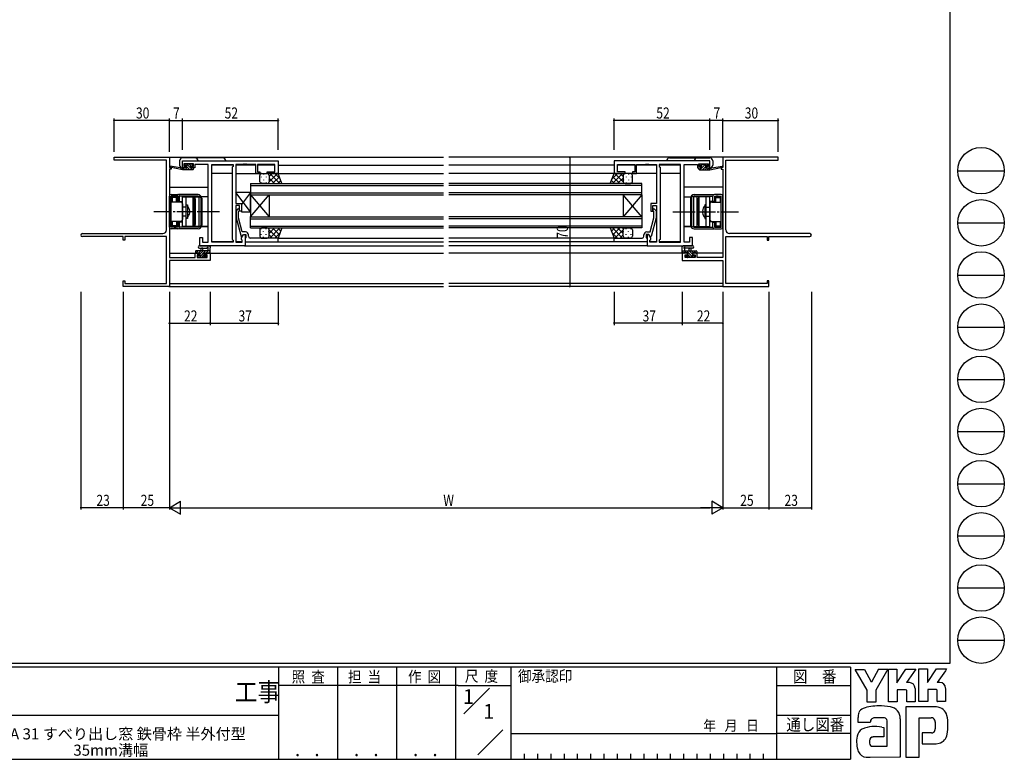
# Model space of a CAD drawing. Extents: x 0 to 1133, y 0 to 806.
# Drawn here: x 600 to 1133, y 0 to 401 of the extents above; entities that cross this region are included whole.
import ezdxf
from ezdxf.enums import TextEntityAlignment as Align

# ---------------------------------------------------------------- set-up
doc = ezdxf.new("R2010")
doc.units = 0
doc.linetypes.add('YCENTER_1', pattern=[13, 10, -1, 1, -1])
doc.linetypes.add('YHIDDEN_1', pattern=[4, 3, -1])
for name, color, linetype in [('USER1', 3, 'CONTINUOUS'), ('YKK_11', 7, 'CONTINUOUS'), ('YKK_12', 2, 'CONTINUOUS'), ('YKK_13', 4, 'CONTINUOUS'), ('YKK_D', 6, 'CONTINUOUS'), ('YKK_ZWAK', 7, 'CONTINUOUS')]:
    doc.layers.add(name, color=color, linetype=linetype)
doc.styles.get("Standard").update_dxf_attribs({"font": 'ROMANS.SHX', "bigfont": 'EXTFONT.SHX'})
doc.styles.add('YKK_OSSTYLE1', font='romans.shx', dxfattribs={"width": 0.9, "bigfont": 'EXTFONT.SHX'})

# ---------------------------------------------------------------- blocks, each defined once
blk = doc.blocks.new('A201')
at = {"layer": 'YKK_ZWAK', "color": 254, "linetype": 'Continuous'}
for p, q in [((571, 410), (571, 35)), ((571, 35), (21, 35)), ((544, 34), (21, 34)), ((389, 34), (389, 9)), ((437, 34), (437, 9)), ((452, 34), (452, 9)), ((524, 34), (524, 9)), ((544, 34), (544, 9)), ((548.59, 27.71), (545.31, 33.35)), ((545.31, 33.35), (547.82, 33.35)), ((547.82, 33.35), (549.62, 29.99)), ((551.6, 33.43), (549.77, 29.88)), ((554.19, 33.43), (550.95, 27.7)), ((551.6, 33.43), (554.19, 33.43)), ((554.33, 24.55), (554.33, 33.41)), ((554.33, 33.41), (556.63, 33.41)), ((556.63, 29.77), (559.04, 33.45)), ((556.63, 33.41), (556.63, 29.77)), ((559.04, 33.45), (561.77, 33.45)), ((561.77, 33.45), (559.24, 29.78)), ((562.55, 24.63), (562.55, 33.49)), ((562.55, 33.49), (564.89, 33.49)), ((564.89, 29.78), (567.34, 33.49)), ((564.89, 33.49), (564.89, 29.78)), ((567.34, 33.49), (570.04, 33.49)), ((569.77, 33.02), (567.54, 29.84)), ((570.04, 33.49), (569.77, 33.02)), ((549.62, 29.99), (549.77, 29.88)), ((559.99, 29.78), (559.24, 29.78)), ((568.29, 29.84), (567.54, 29.84)), ((548.59, 24.53), (548.59, 27.71)), ((550.95, 27.7), (550.95, 24.53)), ((558.98, 27.87), (556.7, 27.87)), ((556.7, 27.87), (556.7, 24.55)), ((559.29, 27.75), (558.98, 27.87)), ((559.29, 24.61), (559.29, 27.75)), ((561.53, 28.24), (561.53, 24.61)), ((567.26, 27.89), (564.99, 27.89)), ((564.99, 27.89), (564.99, 24.63)), ((567.57, 27.77), (567.26, 27.89)), ((567.57, 24.65), (567.57, 27.77)), ((569.83, 28.24), (569.83, 24.65)), ((550.95, 24.53), (548.59, 24.53)), ((556.7, 24.55), (554.33, 24.55)), ((561.53, 24.61), (559.29, 24.61)), ((564.99, 24.63), (562.55, 24.63)), ((567.57, 24.68), (567.61, 24.65)), ((569.83, 24.65), (567.57, 24.65)), ((559.02, 23.22), (559.02, 9.57)), ((567.3, 23.22), (559.02, 23.22)), ((524, 21), (544, 21)), ((546.08, 18.95), (546.08, 20.33)), ((549.41, 18.95), (546.08, 18.95)), ((553.25, 20.28), (550.61, 20.23)), ((554.02, 12.52), (554.02, 19.47)), ((557.51, 20.01), (557.51, 9.59)), ((562.61, 9.57), (562.61, 20.24)), ((562.61, 20.24), (565.93, 20.24)), ((566.98, 19.17), (566.99, 17.29)), ((552.55, 17.73), (553.05, 17.62)), ((553.05, 17.62), (553.05, 15.05)), ((566.01, 16.15), (563.48, 16.15)), ((563.48, 16.15), (563.48, 13.2)), ((452, 16), (524, 16)), ((553.05, 15.05), (550.2, 15.05)), ((567.28, 13.2), (568.06, 13.37)), ((550, 12.52), (554.02, 12.52)), ((553.71, 12.52), (553.96, 12.52)), ((554.02, 12.52), (554.02, 12.52)), ((563.48, 13.2), (567.28, 13.2)), ((21, 9), (544, 9)), ((549.41, 9.53), (548.34, 9.53)), ((557.28, 9.55), (549.41, 9.53)), ((557.51, 9.59), (557.28, 9.55)), ((559.02, 9.57), (562.05, 9.57)), ((562.05, 9.57), (562.61, 9.57))]:
    blk.add_line(p, q, dxfattribs=at)
at = {"layer": 'YKK_ZWAK', "color": 8, "linetype": 'Continuous'}
for p, q in [((573.13, 168.56), (585.73, 168.56)), ((573.13, 154.42), (585.73, 154.42)), ((573.13, 140.28), (585.73, 140.28)), ((573.13, 126.14), (585.73, 126.14)), ((573.13, 112), (585.73, 112)), ((573.13, 97.86), (585.73, 97.86)), ((573.13, 83.72), (585.73, 83.72)), ((573.13, 69.58), (585.73, 69.58)), ((573.13, 55.44), (585.73, 55.44)), ((573.13, 41.3), (585.73, 41.3))]:
    blk.add_line(p, q, dxfattribs=at)
at = {"layer": 'YKK_ZWAK', "color": 131, "linetype": 'Continuous'}
for p, q in [((405, 34), (405, 9)), ((421, 34), (421, 9)), ((437.7, 29), (389, 29)), ((437.7, 29), (452, 29)), ((439.26, 21.33), (446.19, 28.25)), ((524, 29), (544, 29)), ((297, 21), (389, 21)), ((443.05, 10.18), (449.85, 16.98)), ((544, 16), (524, 16)), ((455.6, 10.5), (455.6, 9)), ((459.2, 10.5), (459.2, 9)), ((462.8, 10.5), (462.8, 9)), ((466.4, 10.5), (466.4, 9)), ((470, 10.5), (470, 9)), ((473.6, 10.5), (473.6, 9)), ((477.2, 10.5), (477.2, 9)), ((480.8, 10.5), (480.8, 9)), ((484.4, 10.5), (484.4, 9)), ((488, 10.5), (488, 9)), ((491.6, 10.5), (491.6, 9)), ((495.2, 10.5), (495.2, 9)), ((498.8, 10.5), (498.8, 9)), ((502.4, 10.5), (502.4, 9)), ((506, 10.5), (506, 9)), ((509.6, 10.5), (509.6, 9)), ((513.2, 10.5), (513.2, 9)), ((516.8, 10.5), (516.8, 9)), ((520.4, 10.5), (520.4, 9))]:
    blk.add_line(p, q, dxfattribs=at)
at = {"layer": 'YKK_ZWAK', "color": 8, "linetype": 'Continuous'}
for centre in [(579.43, 168.56), (579.43, 154.42), (579.43, 140.28), (579.43, 126.14), (579.43, 112), (579.43, 97.86), (579.43, 83.72), (579.43, 69.58), (579.43, 55.44), (579.43, 41.3)]:
    blk.add_circle(centre, 6.3, dxfattribs=at)
at = {"layer": 'YKK_ZWAK', "color": 254, "linetype": 'Continuous'}
for centre, radius, start, end in [((559.99, 28.24), 1.54, 0.0017, 89.996), ((568.29, 28.29), 1.54, 0.0017, 89.996), ((549.69, 20.31), 3.6, 158.4108, 179.7178), ((548, 21.1), 1.75, 109.0213, 161.5126), ((551.66, 10.86), 12.63, 89.8916, 109.3085), ((552.03, 8.67), 14.82, 78.7801, 91.4694), ((554.38, 20.07), 3.18, 40.6642, 80.3169), ((554.22, 20.08), 3.29, 358.7806, 38.7656), ((567.19, 20.11), 3.1, 14.4457, 87.0875), ((550.91, 18.99), 1.51, 138.4638, 181.7136), ((550.51, 19.02), 1.21, 85.5055, 126.7804), ((552.9, 19.18), 1.16, 14.7552, 72.4499), ((566.05, 19.37), 0.878, 16.4312, 96.9166), ((564.38, 18.85), 2.62, 4.9342, 17.0355), ((555.55, 18.15), 14.9, 350.9903, 10.6762), ((548.59, 14.77), 2.79, 121.8271, 169.0847), ((550.8, 8.39), 9.51, 79.381, 112.0583), ((566.01, 17.08), 0.933, 269.9547, 342.9014), ((564.36, 17.54), 2.64, 343.6902, 354.7536), ((553.61, 13.72), 7.92, 168.7637, 199.8008), ((550.84, 13.77), 1.69, 171.082, 216.7192), ((550.21, 14.01), 1.03, 90.3395, 178.0364), ((567.24, 16.32), 3.07, 285.4429, 349.9045), ((548.6, 12.25), 2.73, 207.3144, 263.5946), ((550.18, 13.6), 1.09, 230.9728, 260.7549)]:
    blk.add_arc(centre, radius, start, end, dxfattribs=at)
at = {"layer": 'YKK_ZWAK', "color": 131, "linetype": 'Continuous', "style": 'YKK_OSSTYLE1', "width": 0.9}
for s, height, p in [('照  査', 3, (392.56, 29.87)), ('担  当', 3, (407.82, 29.87)), ('作  図', 3, (424.09, 29.88)), ('尺  度', 3, (439.51, 30.04)), ('御承認印', 3, (453.91, 30.05)), ('図\u3000番', 3.2, (528.43, 29.81)), ('年   月   日', 2.828, (504.13, 16.74)), ('通し図番', 3.2, (526.63, 16.8)), (' ． ．', 3.5, (392.18, 9.75)), (' ． ．', 3.5, (408.18, 9.75)), (' ． ．', 3.5, (424.18, 9.75))]:
    blk.add_text(s, height=height, dxfattribs=at).set_placement(p)
at = {"layer": 'YKK_ZWAK', "color": 254, "linetype": 'Continuous', "style": 'YKK_OSSTYLE1', "width": 0.9}
blk.add_text('工事', height=5, dxfattribs=at).set_placement((377.17, 24.75))

msp = doc.modelspace()

# ---------------------------------------------------------------- linework, layer by layer
at = {"layer": 'YKK_11', "color": 0, "linetype": 'ByBlock', "lineweight": -2}
for p, q in [((650.89, 326.4), (680.89, 326.4)), ((650.89, 324.77), (650.89, 326.4)), ((680.89, 326.4), (680.89, 320.9)), ((980.89, 326.4), (980.89, 320.9)), ((1010.89, 326.4), (980.89, 326.4)), ((1010.89, 324.77), (1010.89, 326.4)), ((659.93, 324.77), (650.89, 324.77)), ((660.12, 324.89), (659.93, 324.77)), ((660.67, 324.89), (660.12, 324.89)), ((660.85, 324.77), (660.67, 324.89)), ((660.93, 324.77), (660.85, 324.77)), ((661.12, 324.89), (660.93, 324.77)), ((661.67, 324.89), (661.12, 324.89)), ((661.85, 324.77), (661.67, 324.89)), ((679.26, 324.77), (661.85, 324.77)), ((679.26, 287.03), (679.26, 324.77)), ((680.89, 320.9), (681.89, 320.9)), ((681.89, 320.9), (681.89, 319.9)), ((980.89, 320.9), (979.89, 320.9)), ((979.89, 320.9), (979.89, 319.9)), ((982.52, 287.03), (982.52, 324.77)), ((982.52, 324.77), (999.93, 324.77)), ((999.93, 324.77), (1000.12, 324.89)), ((1000.12, 324.89), (1000.67, 324.89)), ((1000.67, 324.89), (1000.85, 324.77)), ((1000.85, 324.77), (1000.93, 324.77)), ((1000.93, 324.77), (1001.12, 324.89)), ((1001.12, 324.89), (1001.67, 324.89)), ((1001.67, 324.89), (1001.85, 324.77)), ((1001.85, 324.77), (1010.89, 324.77)), ((680.89, 319.9), (680.89, 272.13)), ((681.89, 319.9), (680.89, 319.9)), ((979.89, 319.9), (980.89, 319.9)), ((980.89, 319.9), (980.89, 272.13)), ((633.71, 285.03), (677.26, 285.03)), ((655.89, 283.4), (633.71, 283.4)), ((655.89, 281.4), (655.89, 283.4)), ((679.26, 283.4), (656.79, 283.4)), ((656.79, 283.4), (656.79, 281.4)), ((679.26, 258.03), (679.26, 283.4)), ((982.52, 258.03), (982.52, 283.4)), ((982.52, 283.4), (1004.99, 283.4)), ((1028.08, 285.03), (984.52, 285.03)), ((1004.99, 283.4), (1004.99, 281.4)), ((1005.89, 283.4), (1028.08, 283.4)), ((1005.89, 281.4), (1005.89, 283.4)), ((656.79, 281.4), (655.89, 281.4)), ((1004.99, 281.4), (1005.89, 281.4)), ((694.79, 274.4), (697.09, 274.4)), ((694.79, 272.13), (694.79, 274.4)), ((697.09, 273.6), (695.99, 273.6)), ((695.99, 273.6), (695.99, 272.13)), ((697.09, 274.4), (697.09, 273.6)), ((700.09, 273.6), (700.09, 274.4)), ((700.09, 274.4), (702.89, 274.4)), ((701.26, 273.6), (700.09, 273.6)), ((701.26, 272.13), (701.26, 273.6)), ((702.89, 274.4), (702.89, 270.5)), ((958.89, 274.4), (958.89, 270.5)), ((961.69, 274.4), (958.89, 274.4)), ((960.52, 272.13), (960.52, 273.6)), ((960.52, 273.6), (961.69, 273.6)), ((961.69, 273.6), (961.69, 274.4)), ((966.99, 274.4), (964.69, 274.4)), ((964.69, 274.4), (964.69, 273.6)), ((964.69, 273.6), (965.79, 273.6)), ((965.79, 273.6), (965.79, 272.13)), ((966.99, 272.13), (966.99, 274.4)), ((680.89, 272.13), (694.79, 272.13)), ((680.89, 270.5), (680.89, 256.4)), ((702.89, 270.5), (680.89, 270.5)), ((695.99, 272.13), (701.26, 272.13)), ((958.89, 270.5), (980.89, 270.5)), ((965.79, 272.13), (960.52, 272.13)), ((980.89, 272.13), (966.99, 272.13)), ((980.89, 270.5), (980.89, 256.4)), ((655.89, 256.4), (655.89, 259.4)), ((655.89, 259.4), (656.79, 259.4)), ((680.89, 256.4), (655.89, 256.4)), ((656.79, 259.4), (656.79, 258.03)), ((656.79, 258.03), (679.26, 258.03)), ((980.89, 256.4), (1005.89, 256.4)), ((1004.99, 258.03), (982.52, 258.03)), ((1005.89, 259.4), (1004.99, 259.4)), ((1004.99, 259.4), (1004.99, 258.03)), ((1005.89, 256.4), (1005.89, 259.4))]:
    msp.add_line(p, q, dxfattribs=at)
at = {"layer": 'YKK_11', "color": 0, "linetype": 'ByBlock', "ltscale": 0.5}
for p, q in [((687.89, 320.6), (687.89, 324.4)), ((687.89, 324.4), (739.89, 324.4)), ((689.79, 320.6), (687.89, 320.6)), ((693.89, 322.9), (688.69, 322.9)), ((688.69, 322.9), (688.69, 321.4)), ((688.69, 321.4), (689.79, 321.4)), ((689.79, 321.4), (689.79, 320.6)), ((692.79, 321.4), (693.89, 321.4)), ((692.79, 320.6), (692.79, 321.4)), ((694.69, 320.6), (692.79, 320.6)), ((693.89, 321.4), (693.89, 322.9)), ((694.69, 322.47), (694.69, 321.67)), ((701.89, 322.47), (694.69, 322.47)), ((694.69, 321.67), (694.69, 320.6)), ((701.89, 280.33), (701.89, 322.47)), ((703.82, 280.33), (703.82, 322.47)), ((703.82, 280.33), (703.82, 322.47)), ((703.82, 322.47), (715.39, 322.47)), ((715.39, 321.4), (714.96, 320.97)), ((714.96, 320.97), (714.96, 281.83)), ((715.39, 322.47), (715.39, 321.4)), ((716.89, 322.47), (716.89, 301.3)), ((720.93, 322.47), (716.89, 322.47)), ((721.12, 322.59), (720.93, 322.47)), ((721.67, 322.59), (721.12, 322.59)), ((721.85, 322.47), (721.67, 322.59)), ((721.93, 322.47), (721.85, 322.47)), ((722.12, 322.59), (721.93, 322.47)), ((722.67, 322.59), (722.12, 322.59)), ((722.85, 322.47), (722.67, 322.59)), ((727.69, 322.47), (722.85, 322.47)), ((727.69, 317.6), (727.69, 322.47)), ((737.96, 322.47), (728.69, 322.47)), ((728.69, 322.47), (728.69, 318.6)), ((737.96, 318.6), (737.96, 322.47)), ((739.89, 324.4), (739.89, 317.6)), ((921.89, 324.4), (921.89, 317.6)), ((973.89, 324.4), (921.89, 324.4)), ((923.82, 322.47), (933.09, 322.47)), ((923.82, 318.6), (923.82, 322.47)), ((933.09, 322.47), (933.09, 318.6)), ((934.09, 317.6), (934.09, 322.47)), ((934.09, 322.47), (938.93, 322.47)), ((938.93, 322.47), (939.12, 322.59)), ((939.12, 322.59), (939.67, 322.59)), ((939.67, 322.59), (939.85, 322.47)), ((939.85, 322.47), (939.93, 322.47)), ((939.93, 322.47), (940.12, 322.59)), ((940.12, 322.59), (940.67, 322.59)), ((940.67, 322.59), (940.85, 322.47)), ((940.85, 322.47), (944.89, 322.47)), ((944.89, 322.47), (944.89, 301.3)), ((957.96, 322.47), (946.39, 322.47)), ((946.39, 322.47), (946.39, 321.4)), ((946.39, 321.4), (946.82, 320.97)), ((946.82, 320.97), (946.82, 281.83)), ((957.96, 280.33), (957.96, 322.47)), ((957.96, 280.33), (957.96, 322.47)), ((959.89, 280.33), (959.89, 322.47)), ((959.89, 322.47), (967.09, 322.47)), ((967.09, 322.47), (967.09, 321.67)), ((967.09, 321.67), (967.09, 320.6)), ((967.09, 320.6), (968.99, 320.6)), ((967.89, 321.4), (967.89, 322.9)), ((967.89, 322.9), (973.09, 322.9)), ((968.99, 321.4), (967.89, 321.4)), ((968.99, 320.6), (968.99, 321.4)), ((973.09, 321.4), (971.99, 321.4)), ((971.99, 321.4), (971.99, 320.6)), ((971.99, 320.6), (973.89, 320.6)), ((973.09, 322.9), (973.09, 321.4)), ((973.89, 320.6), (973.89, 324.4)), ((729.89, 317.6), (727.69, 317.6)), ((728.69, 318.6), (729.89, 318.6)), ((729.89, 318.6), (729.89, 317.6)), ((733.89, 318.6), (737.96, 318.6)), ((733.89, 317.6), (733.89, 318.6)), ((739.89, 317.6), (733.89, 317.6)), ((921.89, 317.6), (927.89, 317.6)), ((927.89, 318.6), (923.82, 318.6)), ((927.89, 317.6), (927.89, 318.6)), ((933.09, 318.6), (931.89, 318.6)), ((931.89, 318.6), (931.89, 317.6)), ((931.89, 317.6), (934.09, 317.6)), ((716.89, 301.3), (719.89, 301.3)), ((716.89, 300.3), (716.89, 280.33)), ((718.89, 300.3), (716.89, 300.3)), ((718.89, 297.1), (718.89, 300.3)), ((719.89, 301.3), (719.89, 297.1)), ((944.89, 301.3), (941.89, 301.3)), ((941.89, 301.3), (941.89, 297.1)), ((942.89, 300.3), (944.89, 300.3)), ((942.89, 297.1), (942.89, 300.3)), ((944.89, 300.3), (944.89, 280.33)), ((717.87, 298.22), (717.09, 297.45)), ((717.09, 297.45), (717.09, 293.5)), ((718.29, 296.95), (718.72, 297.38)), ((718.29, 293.66), (718.29, 296.95)), ((720.37, 285.9), (718.29, 293.66)), ((719.89, 297.1), (718.89, 297.1)), ((941.41, 285.9), (943.49, 293.66)), ((941.89, 297.1), (942.89, 297.1)), ((943.49, 296.95), (943.07, 297.38)), ((943.49, 293.66), (943.49, 296.95)), ((943.92, 298.22), (944.69, 297.45)), ((944.69, 297.45), (944.69, 293.5)), ((717.09, 293.5), (719.8, 283.4)), ((944.69, 293.5), (941.98, 283.4)), ((697.39, 278.4), (697.39, 282.9)), ((697.39, 282.9), (698.89, 282.9)), ((698.89, 282.9), (698.89, 280.33)), ((719.8, 283.4), (720.4, 283.4)), ((719.96, 282.64), (721.09, 284.6)), ((722.19, 285.9), (720.37, 285.9)), ((720.4, 283.4), (721.09, 284.6)), ((721.09, 284.6), (721.89, 284.6)), ((721.09, 284.6), (722.39, 284.6)), ((721.89, 284.6), (721.89, 278.4)), ((722.39, 284.6), (722.39, 282.8)), ((723.69, 283.6), (723.69, 284.4)), ((938.09, 283.6), (938.09, 284.4)), ((940.69, 284.6), (939.39, 284.6)), ((939.39, 284.6), (939.39, 282.8)), ((939.59, 285.9), (941.41, 285.9)), ((939.89, 284.6), (939.89, 278.4)), ((940.69, 284.6), (939.89, 284.6)), ((941.82, 282.64), (940.69, 284.6)), ((941.38, 283.4), (940.69, 284.6)), ((941.98, 283.4), (941.38, 283.4)), ((964.39, 282.9), (962.89, 282.9)), ((962.89, 282.9), (962.89, 280.33)), ((964.39, 278.4), (964.39, 282.9)), ((721.89, 278.4), (697.39, 278.4)), ((698.89, 280.33), (701.89, 280.33)), ((715.39, 280.33), (703.82, 280.33)), ((714.96, 281.83), (715.39, 281.4)), ((715.39, 281.4), (715.39, 280.33)), ((716.89, 280.33), (720.39, 280.33)), ((719.96, 281.83), (719.96, 282.64)), ((720.39, 281.4), (719.96, 281.83)), ((720.39, 280.33), (720.39, 281.4)), ((722.19, 282.6), (721.89, 282.3)), ((721.89, 282.3), (721.89, 280.6)), ((721.89, 280.6), (739.89, 280.6)), ((722.39, 282.8), (722.19, 282.6)), ((725.93, 282.6), (724.69, 282.6)), ((726.12, 282.48), (725.93, 282.6)), ((726.67, 282.48), (726.12, 282.48)), ((726.85, 282.6), (726.67, 282.48)), ((726.93, 282.6), (726.85, 282.6)), ((727.12, 282.48), (726.93, 282.6)), ((727.67, 282.48), (727.12, 282.48)), ((727.85, 282.6), (727.67, 282.48)), ((739.89, 282.6), (727.85, 282.6)), ((739.89, 280.6), (739.89, 282.6)), ((921.89, 282.6), (933.93, 282.6)), ((921.89, 280.6), (921.89, 282.6)), ((939.89, 280.6), (921.89, 280.6)), ((933.93, 282.6), (934.12, 282.48)), ((934.12, 282.48), (934.67, 282.48)), ((934.67, 282.48), (934.85, 282.6)), ((934.85, 282.6), (934.93, 282.6)), ((934.93, 282.6), (935.12, 282.48)), ((935.12, 282.48), (935.67, 282.48)), ((935.67, 282.48), (935.85, 282.6)), ((935.85, 282.6), (937.09, 282.6)), ((939.39, 282.8), (939.59, 282.6)), ((939.59, 282.6), (939.89, 282.3)), ((939.89, 282.3), (939.89, 280.6)), ((939.89, 278.4), (964.39, 278.4)), ((941.39, 281.4), (941.82, 281.83)), ((941.39, 280.33), (941.39, 281.4)), ((944.89, 280.33), (941.39, 280.33)), ((941.82, 281.83), (941.82, 282.64)), ((946.82, 281.83), (946.39, 281.4)), ((946.39, 281.4), (946.39, 280.33)), ((946.39, 280.33), (957.96, 280.33)), ((962.89, 280.33), (959.89, 280.33))]:
    msp.add_line(p, q, dxfattribs=at)
for centre, radius, start, end in [((718.29, 297.8), 0.6, 315, 135), ((943.49, 297.8), 0.6, 45, 225), ((722.19, 284.4), 1.5, 0, 90), ((724.69, 283.6), 1, 180, 270), ((937.09, 283.6), 1, 270, 360), ((939.59, 284.4), 1.5, 90, 180)]:
    msp.add_arc(centre, radius, start, end, dxfattribs=at)
at = {"layer": 'YKK_11', "color": 0, "linetype": 'ByBlock', "lineweight": -2}
for centre, radius, start, end in [((633.71, 284.22), 0.815, 90, 270), ((677.26, 287.03), 2, 270, 360), ((984.52, 287.03), 2, 180, 270), ((1028.08, 284.22), 0.815, 270, 90)]:
    msp.add_arc(centre, radius, start, end, dxfattribs=at)
at = {"layer": 'YKK_12'}
for p, q in [((680.59, 326.4), (829.39, 326.4)), ((981.19, 326.4), (832.39, 326.4)), ((715.39, 322.2), (703.82, 322.2)), ((727.69, 322.2), (716.89, 322.2)), ((737.96, 322.2), (728.69, 322.2)), ((739.89, 322.2), (829.39, 322.2)), ((921.89, 322.2), (832.39, 322.2)), ((933.09, 322.2), (923.82, 322.2)), ((944.89, 322.2), (934.09, 322.2)), ((957.96, 322.2), (946.39, 322.2)), ((714.96, 317.6), (703.82, 317.6)), ((716.89, 317.6), (829.39, 317.6)), ((944.89, 317.6), (832.39, 317.6)), ((957.96, 317.6), (946.82, 317.6)), ((681.39, 310.2), (701.89, 310.2)), ((724.89, 312.1), (829.39, 312.1)), ((724.89, 312.1), (724.89, 306.1)), ((724.89, 311.1), (829.39, 311.1)), ((936.89, 312.1), (832.39, 312.1)), ((936.89, 311.1), (832.39, 311.1)), ((936.89, 306.1), (936.89, 312.1)), ((980.89, 310.2), (959.89, 310.2)), ((724.89, 307.1), (829.39, 307.1)), ((724.89, 306.1), (829.39, 306.1)), ((724.89, 306.1), (734.89, 294.1)), ((724.89, 294.1), (734.89, 306.1)), ((724.89, 306.1), (724.89, 294.1)), ((734.89, 306.1), (734.89, 294.1)), ((936.89, 307.1), (832.39, 307.1)), ((936.89, 306.1), (832.39, 306.1)), ((936.89, 306.1), (926.89, 294.1)), ((936.89, 294.1), (926.89, 306.1)), ((926.89, 306.1), (926.89, 294.1)), ((936.89, 306.1), (936.89, 294.1)), ((724.89, 294.1), (829.39, 294.1)), ((724.89, 288.1), (724.89, 294.1)), ((936.89, 294.1), (832.39, 294.1)), ((936.89, 294.1), (936.89, 288.1)), ((724.89, 293.1), (829.39, 293.1)), ((724.89, 289.1), (829.39, 289.1)), ((936.89, 293.1), (832.39, 293.1)), ((936.89, 289.1), (832.39, 289.1)), ((724.89, 288.1), (829.39, 288.1)), ((936.89, 288.1), (832.39, 288.1)), ((715.39, 280.6), (703.82, 280.6)), ((720.39, 280.6), (716.89, 280.6)), ((721.59, 278.4), (829.39, 278.4)), ((721.89, 280.6), (829.39, 280.6)), ((739.39, 282.6), (829.39, 282.6)), ((922.39, 282.6), (832.39, 282.6)), ((939.89, 280.6), (832.39, 280.6)), ((940.19, 278.4), (832.39, 278.4)), ((944.89, 280.6), (941.39, 280.6)), ((957.96, 280.6), (946.39, 280.6)), ((680.89, 274.4), (697.39, 274.4)), ((699.79, 274.4), (829.39, 274.4)), ((961.99, 274.4), (832.39, 274.4)), ((980.89, 274.4), (964.39, 274.4)), ((680.59, 256.4), (829.39, 256.4)), ((680.89, 258.03), (829.39, 258.03)), ((980.89, 258.03), (832.39, 258.03)), ((981.19, 256.4), (832.39, 256.4))]:
    msp.add_line(p, q, dxfattribs=at)
at = {"layer": 'YKK_13'}
for p, q in [((709.89, 326.02), (687.89, 326.02)), ((951.89, 326.02), (973.89, 326.02)), ((687.89, 319.6), (681.13, 321.01)), ((686.78, 320.77), (681.24, 321.6)), ((686.39, 324.52), (686.39, 322.12)), ((687.89, 320.6), (687.81, 320.61)), ((687.89, 320.62), (687.89, 324.52)), ((687.89, 324.52), (711.39, 324.52)), ((690.09, 320.6), (687.89, 320.6)), ((687.89, 319.6), (687.89, 320.6)), ((689.29, 319.6), (688.29, 320.6)), ((689.58, 322.71), (689.08, 322.21)), ((689.82, 321.77), (689.23, 322.36)), ((689.29, 321.7), (689.63, 321.7)), ((690.64, 319.6), (689.64, 320.6)), ((690.39, 322.8), (689.79, 322.8)), ((690.09, 321.24), (690.09, 320.6)), ((693.33, 319.6), (690.13, 322.8)), ((691.99, 319.6), (690.16, 321.43)), ((692.59, 322.6), (690.59, 322.6)), ((692.58, 321.7), (691.68, 322.6)), ((692.49, 321.7), (693.29, 321.7)), ((692.49, 320.6), (692.49, 321.7)), ((693.59, 320.6), (692.49, 320.6)), ((693.29, 322.8), (692.79, 322.8)), ((693.59, 322.04), (692.83, 322.8)), ((693.59, 322), (693.59, 322.5)), ((693.87, 320.41), (693.7, 320.58)), ((693.89, 319.9), (693.89, 320.3)), ((973.89, 324.52), (950.39, 324.52)), ((967.89, 319.9), (967.89, 320.3)), ((967.91, 320.41), (968.08, 320.58)), ((968.19, 322.04), (968.95, 322.8)), ((968.19, 322), (968.19, 322.5)), ((968.19, 320.6), (969.29, 320.6)), ((968.45, 319.6), (971.65, 322.8)), ((968.49, 322.8), (968.99, 322.8)), ((969.29, 321.7), (968.49, 321.7)), ((969.19, 322.6), (971.19, 322.6)), ((969.2, 321.7), (970.1, 322.6)), ((969.29, 320.6), (969.29, 321.7)), ((969.8, 319.6), (971.62, 321.43)), ((971.14, 319.6), (972.14, 320.6)), ((971.39, 322.8), (971.99, 322.8)), ((971.69, 321.24), (971.69, 320.6)), ((971.69, 320.6), (973.89, 320.6)), ((971.96, 321.77), (972.56, 322.36)), ((972.49, 321.7), (972.15, 321.7)), ((972.2, 322.71), (972.7, 322.21)), ((972.49, 319.6), (973.49, 320.6)), ((973.89, 320.62), (973.89, 324.52)), ((973.89, 319.6), (980.65, 321.01)), ((973.89, 320.6), (973.98, 320.61)), ((973.89, 319.6), (973.89, 320.6)), ((975, 320.77), (980.55, 321.6)), ((975.39, 324.52), (975.39, 322.12)), ((687.95, 319.6), (687.89, 319.65)), ((693.59, 319.6), (687.89, 319.6)), ((729.89, 313.1), (729.89, 316.6)), ((730.56, 315.77), (730.56, 315.57)), ((730.89, 317.6), (733.89, 317.6)), ((731.97, 317.18), (731.97, 316.98)), ((733.39, 315.77), (733.39, 315.57)), ((739.89, 317.6), (733.89, 317.6)), ((734.8, 317.01), (734.8, 316.98)), ((734.89, 313.08), (739.41, 317.6)), ((734.89, 315.91), (736.58, 317.6)), ((734.89, 316.6), (734.89, 313.1)), ((734.89, 316.6), (734.89, 313.1)), ((734.89, 315.14), (737.93, 312.1)), ((735.26, 317.6), (740.76, 312.1)), ((736.74, 312.1), (740.52, 315.88)), ((738.09, 317.6), (740.92, 314.77)), ((741.89, 312.1), (739.89, 317.6)), ((919.89, 312.1), (921.89, 317.6)), ((923.69, 317.6), (920.86, 314.77)), ((926.52, 317.6), (921.02, 312.1)), ((925.04, 312.1), (921.26, 315.88)), ((921.89, 317.6), (927.89, 317.6)), ((926.89, 313.08), (922.37, 317.6)), ((926.89, 315.14), (923.85, 312.1)), ((926.89, 315.91), (925.2, 317.6)), ((926.89, 316.6), (926.89, 313.1)), ((926.89, 316.6), (926.89, 313.1)), ((926.98, 317.01), (926.98, 316.98)), ((930.89, 317.6), (927.89, 317.6)), ((928.4, 315.77), (928.4, 315.57)), ((929.81, 317.18), (929.81, 316.98)), ((931.23, 315.77), (931.23, 315.57)), ((931.89, 313.1), (931.89, 316.6)), ((968.19, 319.6), (973.89, 319.6)), ((973.84, 319.6), (973.89, 319.65)), ((730.56, 312.74), (730.56, 312.54)), ((733.89, 312.1), (730.89, 312.1)), ((731.97, 314.15), (731.97, 313.95)), ((733.39, 312.74), (733.39, 312.54)), ((733.89, 312.1), (741.89, 312.1)), ((733.91, 312.1), (733.91, 312.1)), ((734.7, 312.51), (735.1, 312.1)), ((734.8, 314.15), (734.8, 313.95)), ((739.57, 312.1), (741.27, 313.8)), ((927.89, 312.1), (919.89, 312.1)), ((922.21, 312.1), (920.51, 313.8)), ((927.09, 312.51), (926.68, 312.1)), ((926.98, 314.15), (926.98, 313.95)), ((927.87, 312.1), (927.87, 312.1)), ((927.89, 312.1), (930.89, 312.1)), ((928.4, 312.74), (928.4, 312.54)), ((929.81, 314.15), (929.81, 313.95)), ((931.23, 312.74), (931.23, 312.54)), ((680.89, 288.55), (680.89, 305.25)), ((681.89, 306.25), (685.39, 306.25)), ((681.89, 288.55), (681.89, 305.25)), ((685.39, 305.25), (681.89, 305.25)), ((681.89, 289.45), (681.89, 304.35)), ((682.39, 304.55), (682.1, 304.84)), ((682.39, 304.55), (682.39, 302.15)), ((684.69, 304.55), (682.39, 304.55)), ((682.59, 305.05), (682.69, 305.05)), ((682.69, 305.05), (682.69, 305.15)), ((682.69, 305.15), (683.49, 305.15)), ((683.49, 305.25), (684.49, 305.25)), ((683.49, 305.25), (683.49, 305.15)), ((684.49, 305.25), (684.49, 305.05)), ((684.69, 304.55), (684.99, 304.84)), ((684.69, 302.15), (684.69, 304.55)), ((685.19, 302.4), (685.19, 304.35)), ((685.39, 305.25), (685.39, 302.65)), ((696.39, 306.15), (685.83, 306.15)), ((696.39, 305.3), (686.38, 305.3)), ((686.39, 302.65), (686.39, 305.25)), ((687.89, 288.9), (687.89, 304.9)), ((687.89, 304.9), (694.09, 304.9)), ((689.89, 288.9), (689.89, 304.9)), ((693.69, 288.9), (693.69, 304.9)), ((693.69, 304.9), (696.89, 304.9)), ((694.09, 304.9), (694.09, 288.9)), ((694.89, 288.9), (694.89, 304.9)), ((696.89, 304.9), (696.89, 288.9)), ((697.89, 304.9), (697.89, 288.9)), ((701.89, 304.9), (697.89, 304.9)), ((701.89, 288.9), (701.89, 304.9)), ((724.89, 296.8), (716.89, 307.3)), ((716.89, 307.3), (716.89, 301.3)), ((724.89, 307.3), (716.89, 307.3)), ((724.89, 307.3), (719.89, 300.74)), ((724.89, 296.8), (724.89, 307.3)), ((959.89, 288.9), (959.89, 304.9)), ((959.89, 304.9), (963.89, 304.9)), ((963.89, 304.9), (963.89, 288.9)), ((964.89, 304.9), (964.89, 288.9)), ((968.09, 304.9), (964.89, 304.9)), ((965.39, 306.15), (975.96, 306.15)), ((965.39, 305.3), (975.4, 305.3)), ((966.89, 288.9), (966.89, 304.9)), ((967.69, 304.9), (967.69, 288.9)), ((973.89, 304.9), (967.69, 304.9)), ((968.09, 288.9), (968.09, 304.9)), ((971.89, 288.9), (971.89, 304.9)), ((973.89, 288.9), (973.89, 304.9)), ((975.39, 302.65), (975.39, 305.25)), ((979.89, 306.25), (976.39, 306.25)), ((976.39, 305.25), (979.89, 305.25)), ((976.39, 305.25), (976.39, 302.65)), ((976.59, 302.4), (976.59, 304.35)), ((977.09, 304.55), (976.8, 304.84)), ((977.09, 302.15), (977.09, 304.55)), ((977.09, 304.55), (979.39, 304.55)), ((977.29, 305.25), (977.29, 305.05)), ((978.29, 305.25), (977.29, 305.25)), ((978.29, 305.25), (978.29, 305.15)), ((979.09, 305.15), (978.29, 305.15)), ((979.09, 305.05), (979.09, 305.15)), ((979.19, 305.05), (979.09, 305.05)), ((979.39, 304.55), (979.69, 304.84)), ((979.39, 304.55), (979.39, 302.15)), ((979.89, 288.55), (979.89, 305.25)), ((979.89, 289.45), (979.89, 304.35)), ((980.89, 288.55), (980.89, 305.25)), ((686.89, 302.15), (681.89, 302.15)), ((685.19, 302.4), (684.94, 302.15)), ((685.19, 302.4), (687.89, 302.4)), ((686.39, 302.65), (685.39, 302.65)), ((686.39, 302.4), (686.14, 302.15)), ((686.39, 302.4), (686.39, 302.15)), ((687.89, 301.15), (687.89, 292.65)), ((689.89, 300.65), (690.69, 300.65)), ((689.89, 299.4), (689.89, 300.65)), ((690.69, 300.65), (690.69, 293.15)), ((694.09, 289.9), (694.09, 303.9)), ((694.09, 303.9), (694.89, 303.9)), ((694.89, 303.9), (694.89, 289.9)), ((698.39, 304.15), (698.39, 289.65)), ((716.89, 301.3), (719.89, 301.3)), ((719.89, 301.3), (719.89, 296.8)), ((963.39, 304.15), (963.39, 289.65)), ((966.89, 303.9), (966.89, 289.9)), ((967.69, 303.9), (966.89, 303.9)), ((967.69, 289.9), (967.69, 303.9)), ((971.09, 300.65), (971.09, 293.15)), ((971.9, 300.65), (971.09, 300.65)), ((971.89, 299.4), (971.89, 300.65)), ((976.59, 302.4), (973.89, 302.4)), ((973.89, 301.15), (973.89, 292.65)), ((974.89, 302.15), (979.89, 302.15)), ((975.39, 302.65), (976.39, 302.65)), ((975.39, 302.4), (975.64, 302.15)), ((975.39, 302.4), (975.39, 302.15)), ((976.59, 302.4), (976.84, 302.15)), ((689.89, 293.15), (689.89, 294.4)), ((691.89, 297.45), (691.59, 297.15)), ((691.59, 296.65), (691.59, 297.15)), ((691.89, 296.35), (691.59, 296.65)), ((698.39, 296.9), (696.89, 296.9)), ((719.89, 296.8), (724.89, 296.8)), ((963.39, 296.9), (964.89, 296.9)), ((969.89, 297.45), (970.19, 297.15)), ((969.89, 296.35), (970.19, 296.65)), ((970.19, 296.65), (970.19, 297.15)), ((971.89, 293.15), (971.89, 294.4)), ((686.89, 291.65), (681.89, 291.65)), ((685.39, 288.55), (681.89, 288.55)), ((682.39, 289.25), (682.1, 288.96)), ((682.39, 291.65), (682.39, 289.25)), ((684.69, 289.25), (682.39, 289.25)), ((682.59, 288.75), (682.69, 288.75)), ((682.69, 288.75), (682.69, 288.65)), ((682.69, 288.65), (683.49, 288.65)), ((683.49, 288.55), (683.49, 288.65)), ((683.49, 288.55), (684.49, 288.55)), ((684.49, 288.55), (684.49, 288.75)), ((684.69, 291.65), (684.69, 289.25)), ((684.69, 289.25), (684.99, 288.96)), ((685.19, 291.4), (684.94, 291.65)), ((685.19, 289.45), (685.19, 291.4)), ((685.19, 291.4), (687.89, 291.4)), ((685.39, 291.15), (685.39, 288.55)), ((686.39, 291.15), (685.39, 291.15)), ((686.14, 291.65), (686.39, 291.4)), ((696.39, 288.5), (686.38, 288.5)), ((686.39, 291.65), (686.39, 291.4)), ((686.39, 288.55), (686.39, 291.15)), ((694.09, 288.9), (687.89, 288.9)), ((690.69, 293.15), (689.89, 293.15)), ((696.89, 288.9), (693.69, 288.9)), ((694.89, 289.9), (694.09, 289.9)), ((697.89, 288.9), (701.89, 288.9)), ((701.89, 288.9), (697.89, 288.9)), ((963.89, 288.9), (959.89, 288.9)), ((959.89, 288.9), (963.89, 288.9)), ((964.89, 288.9), (968.09, 288.9)), ((965.39, 288.5), (975.4, 288.5)), ((966.89, 289.9), (967.69, 289.9)), ((967.69, 288.9), (973.89, 288.9)), ((971.09, 293.15), (971.9, 293.15)), ((976.59, 291.4), (973.89, 291.4)), ((974.89, 291.65), (979.89, 291.65)), ((975.64, 291.65), (975.39, 291.4)), ((975.39, 291.65), (975.39, 291.4)), ((975.39, 288.55), (975.39, 291.15)), ((975.39, 291.15), (976.39, 291.15)), ((976.39, 291.15), (976.39, 288.55)), ((976.39, 288.55), (979.89, 288.55)), ((976.59, 291.4), (976.84, 291.65)), ((976.59, 289.45), (976.59, 291.4)), ((977.09, 289.25), (976.8, 288.96)), ((977.09, 291.65), (977.09, 289.25)), ((977.09, 289.25), (979.39, 289.25)), ((977.29, 288.55), (977.29, 288.75)), ((978.29, 288.55), (977.29, 288.55)), ((979.09, 288.65), (978.29, 288.65)), ((978.29, 288.55), (978.29, 288.65)), ((979.09, 288.75), (979.09, 288.65)), ((979.19, 288.75), (979.09, 288.75)), ((979.39, 291.65), (979.39, 289.25)), ((979.39, 289.25), (979.69, 288.96)), ((685.39, 287.55), (681.89, 287.55)), ((696.39, 287.65), (685.83, 287.65)), ((729.89, 287.1), (729.89, 283.6)), ((730.56, 287.46), (730.56, 287.66)), ((730.56, 284.43), (730.56, 284.63)), ((733.89, 288.1), (730.89, 288.1)), ((731.97, 286.05), (731.97, 286.25)), ((731.97, 283.02), (731.97, 283.22)), ((733.39, 287.46), (733.39, 287.66)), ((733.39, 284.43), (733.39, 284.63)), ((733.89, 288.1), (741.89, 288.1)), ((733.91, 288.1), (733.91, 288.1)), ((734.7, 287.69), (735.1, 288.1)), ((734.8, 286.05), (734.8, 286.25)), ((734.8, 283.19), (734.8, 283.22)), ((734.89, 285.06), (737.93, 288.1)), ((734.89, 287.12), (739.41, 282.6)), ((734.89, 283.6), (734.89, 287.1)), ((734.89, 283.6), (734.89, 287.1)), ((734.89, 284.29), (736.58, 282.6)), ((735.26, 282.6), (740.76, 288.1)), ((736.74, 288.1), (740.52, 284.32)), ((738.09, 282.6), (740.92, 285.43)), ((739.57, 288.1), (741.27, 286.4)), ((741.89, 288.1), (739.89, 282.6)), ((927.89, 288.1), (919.89, 288.1)), ((919.89, 288.1), (921.89, 282.6)), ((922.21, 288.1), (920.51, 286.4)), ((923.69, 282.6), (920.86, 285.43)), ((926.52, 282.6), (921.02, 288.1)), ((925.04, 288.1), (921.26, 284.32)), ((926.89, 287.12), (922.37, 282.6)), ((926.89, 285.06), (923.85, 288.1)), ((926.89, 284.29), (925.2, 282.6)), ((927.09, 287.69), (926.68, 288.1)), ((926.89, 283.6), (926.89, 287.1)), ((926.89, 283.6), (926.89, 287.1)), ((926.98, 286.05), (926.98, 286.25)), ((926.98, 283.19), (926.98, 283.22)), ((927.87, 288.1), (927.87, 288.1)), ((927.89, 288.1), (930.89, 288.1)), ((928.4, 287.46), (928.4, 287.66)), ((928.4, 284.43), (928.4, 284.63)), ((929.81, 286.05), (929.81, 286.25)), ((929.81, 283.02), (929.81, 283.22)), ((931.23, 287.46), (931.23, 287.66)), ((931.23, 284.43), (931.23, 284.63)), ((931.89, 287.1), (931.89, 283.6)), ((965.39, 287.65), (975.96, 287.65)), ((976.39, 287.55), (979.89, 287.55)), ((697.16, 278.4), (702.33, 278.4)), ((730.89, 282.6), (733.89, 282.6)), ((739.89, 282.6), (733.89, 282.6)), ((921.89, 282.6), (927.89, 282.6)), ((930.89, 282.6), (927.89, 282.6)), ((964.62, 278.4), (959.46, 278.4)), ((694.99, 275.3), (694.99, 274.7)), ((695.29, 274.4), (696.49, 275.6)), ((702.89, 275.6), (695.29, 275.6)), ((695.29, 274.4), (695.89, 274.4)), ((696.09, 274.6), (697.39, 274.6)), ((696.19, 272.61), (696.78, 273.2)), ((696.19, 272.9), (696.19, 272.4)), ((697.39, 273.2), (696.49, 273.2)), ((696.83, 274.6), (697.83, 275.6)), ((697.03, 272.1), (697.19, 272.26)), ((697.16, 277.2), (701.12, 277.2)), ((697.19, 272.3), (699.29, 272.3)), ((697.23, 272.3), (700.53, 275.6)), ((697.39, 273.81), (699.18, 275.6)), ((697.39, 274.6), (697.39, 273.2)), ((697.99, 275.6), (698.09, 276.74)), ((698.57, 272.3), (699.55, 273.28)), ((699.19, 275.6), (699.09, 276.74)), ((699.72, 272.1), (700.77, 273.14)), ((699.79, 273.66), (699.79, 274.6)), ((699.79, 274.6), (701.79, 274.6)), ((700.59, 273.2), (700.25, 273.2)), ((700.3, 272.19), (700.8, 272.69)), ((700.87, 274.6), (701.87, 275.6)), ((701.69, 276.78), (701.69, 275.6)), ((701.99, 274.4), (702.59, 274.4)), ((702.02, 274.4), (702.89, 275.27)), ((702.89, 274.7), (702.89, 277.38)), ((958.89, 274.7), (958.89, 277.38)), ((958.89, 275.6), (966.49, 275.6)), ((959.76, 274.4), (958.89, 275.27)), ((959.79, 274.4), (959.19, 274.4)), ((960.91, 274.6), (959.91, 275.6)), ((961.99, 274.6), (959.99, 274.6)), ((960.09, 276.78), (960.09, 275.6)), ((964.62, 277.2), (960.66, 277.2)), ((961.48, 272.19), (960.98, 272.69)), ((962.06, 272.1), (961.02, 273.14)), ((961.19, 273.2), (961.53, 273.2)), ((964.55, 272.3), (961.25, 275.6)), ((961.99, 273.66), (961.99, 274.6)), ((963.21, 272.3), (962.23, 273.28)), ((964.59, 272.3), (962.49, 272.3)), ((962.59, 275.6), (962.69, 276.74)), ((964.39, 273.81), (962.6, 275.6)), ((963.79, 275.6), (963.69, 276.74)), ((964.95, 274.6), (963.95, 275.6)), ((964.39, 274.6), (964.39, 273.2)), ((965.69, 274.6), (964.39, 274.6)), ((964.39, 273.2), (965.29, 273.2)), ((964.75, 272.1), (964.6, 272.26)), ((965.59, 272.61), (965, 273.2)), ((966.5, 274.4), (965.3, 275.6)), ((965.59, 272.9), (965.59, 272.4)), ((966.49, 274.4), (965.89, 274.4)), ((966.79, 275.3), (966.79, 274.7)), ((696.49, 272.1), (696.99, 272.1)), ((699.49, 272.1), (700.09, 272.1)), ((962.29, 272.1), (961.69, 272.1)), ((965.29, 272.1), (964.79, 272.1))]:
    msp.add_line(p, q, dxfattribs=at)
at = {"layer": 'YKK_13', "linetype": 'YHIDDEN_1', "ltscale": 0.5}
for p, q in [((689.89, 299.4), (687.89, 299.4)), ((694.09, 299.5), (694.89, 299.5)), ((967.69, 299.5), (966.89, 299.5)), ((971.89, 299.4), (973.89, 299.4)), ((689.89, 294.4), (687.89, 294.4)), ((694.09, 294.3), (694.89, 294.3)), ((967.69, 294.3), (966.89, 294.3)), ((971.89, 294.4), (973.89, 294.4))]:
    msp.add_line(p, q, dxfattribs=at)
at = {"layer": 'YKK_13', "linetype": 'YCENTER_1'}
for p, q in [((707.97, 296.9), (672.48, 296.9)), ((953.81, 296.9), (989.3, 296.9))]:
    msp.add_line(p, q, dxfattribs=at)
at = {"layer": 'YKK_13'}
for centre, radius, start, end in [((687.89, 324.52), 1.5, 90, 180), ((694.89, 324.52), 1.5, 0, 90), ((709.89, 324.52), 1.5, 0, 90), ((951.89, 324.52), 1.5, 90, 180), ((966.89, 324.52), 1.5, 90, 180), ((973.89, 324.52), 1.5, 0, 90), ((681.19, 321.3), 0.3, 81.5506, 258.2502), ((687.89, 322.12), 1.5, 180, 270), ((686.74, 320.48), 0.3, 21.5506, 81.5506), ((687.29, 320.7), 0.3, 201.5506, 320.8025), ((687.76, 320.32), 0.3, 80.8025, 140.8025), ((689.29, 322), 0.3, 135, 270), ((689.79, 322.5), 0.3, 90, 135), ((689.63, 322), 0.3, 270, 326.9443), ((690.09, 321.7), 0.25, 303.0557, 146.9443), ((690.39, 321.24), 0.3, 123.0557, 180), ((690.39, 322.6), 0.2, 0, 90), ((692.79, 322.6), 0.2, 90, 180), ((693.29, 322.5), 0.3, 0, 90), ((693.29, 322), 0.3, 270, 0), ((693.59, 320.3), 0.3, 0, 90), ((968.19, 320.3), 0.3, 90, 180), ((968.49, 322.5), 0.3, 90, 180), ((968.49, 322), 0.3, 180, 270), ((968.99, 322.6), 0.2, 0, 90), ((971.39, 322.6), 0.2, 90, 180), ((971.69, 321.7), 0.25, 33.0557, 236.9443), ((971.39, 321.24), 0.3, 0, 56.9443), ((972.15, 322), 0.3, 213.0557, 270), ((971.99, 322.5), 0.3, 45, 90), ((972.49, 322), 0.3, 270, 45), ((973.89, 322.12), 1.5, 270, 0), ((974.02, 320.32), 0.3, 39.1975, 99.1975), ((974.49, 320.7), 0.3, 219.1975, 338.4494), ((975.05, 320.48), 0.3, 98.4494, 158.4494), ((980.59, 321.3), 0.3, 281.7498, 98.4494), ((693.59, 319.9), 0.3, 270, 0), ((730.89, 316.6), 1, 89.9999, 179.9999), ((733.89, 316.6), 1, 359.9999, 89.9999), ((733.89, 316.6), 1, 359.9999, 89.9999), ((927.89, 316.6), 1, 90.0001, 180.0001), ((927.89, 316.6), 1, 90.0001, 180.0001), ((930.89, 316.6), 1, 0.0001, 90.0001), ((968.19, 319.9), 0.3, 180, 270), ((730.89, 313.1), 1, 179.9999, 269.9999), ((733.89, 313.1), 1, 269.9999, 359.9999), ((733.89, 313.1), 1, 269.9999, 359.9999), ((927.89, 313.1), 1, 180.0001, 270.0001), ((927.89, 313.1), 1, 180.0001, 270.0001), ((930.89, 313.1), 1, 270.0001, 0.0001), ((681.89, 305.25), 1, 90, 180), ((682.59, 304.35), 0.7, 90, 180), ((684.49, 304.35), 0.7, 0, 90), ((685.39, 305.25), 1, 0, 90), ((696.39, 304.15), 2, 0, 90), ((696.39, 303.3), 2, 0, 90), ((965.39, 304.15), 2, 90, 180), ((965.39, 303.3), 2, 90, 180), ((976.39, 305.25), 1, 90, 180), ((977.29, 304.35), 0.7, 90, 180), ((979.19, 304.35), 0.7, 0, 90), ((979.89, 305.25), 1, 0, 90), ((686.89, 301.15), 1, 0, 90), ((687.31, 296.9), 4.61, 6.8193, 42.8456), ((974.47, 296.9), 4.61, 137.1544, 173.1807), ((974.89, 301.15), 1, 90, 180), ((687.31, 296.9), 4.61, 317.1544, 353.1807), ((974.47, 296.9), 4.61, 186.8193, 222.8456), ((681.89, 288.55), 1, 180, 270), ((682.59, 289.45), 0.7, 180, 270), ((684.49, 289.45), 0.7, 270, 0), ((685.39, 288.55), 1, 270, 0), ((686.89, 292.65), 1, 270, 0), ((696.39, 290.5), 2, 270, 0), ((696.39, 289.65), 2, 270, 0), ((965.39, 290.5), 2, 180, 270), ((965.39, 289.65), 2, 180, 270), ((974.89, 292.65), 1, 180, 270), ((976.39, 288.55), 1, 180, 270), ((977.29, 289.45), 0.7, 180, 270), ((979.19, 289.45), 0.7, 270, 0), ((979.89, 288.55), 1, 270, 0), ((730.89, 287.1), 1, 90.0001, 180.0001), ((730.89, 283.6), 1, 180.0001, 270.0001), ((733.89, 287.1), 1, 0.0001, 90.0001), ((733.89, 287.1), 1, 0.0001, 90.0001), ((733.89, 283.6), 1, 270.0001, 0.0001), ((733.89, 283.6), 1, 270.0001, 0.0001), ((927.89, 287.1), 1, 89.9999, 179.9999), ((927.89, 287.1), 1, 89.9999, 179.9999), ((927.89, 283.6), 1, 179.9999, 269.9999), ((927.89, 283.6), 1, 179.9999, 269.9999), ((930.89, 287.1), 1, 359.9999, 89.9999), ((930.89, 283.6), 1, 269.9999, 359.9999), ((697.16, 277.8), 0.6, 89.9598, 269.9598), ((701.69, 277.3), 0.3, 300, 160.8102), ((702.33, 278.1), 0.3, 40.5288, 90), ((702.78, 278.49), 0.3, 220.5288, 280.5288), ((702.89, 277.9), 0.3, 300, 100.5288), ((703.19, 277.38), 0.3, 120, 180), ((958.89, 277.9), 0.3, 79.4712, 240), ((958.59, 277.38), 0.3, 0, 60), ((959, 278.49), 0.3, 259.4712, 319.4712), ((959.46, 278.1), 0.3, 90, 139.4712), ((960.09, 277.3), 0.3, 19.1898, 240), ((964.62, 277.8), 0.6, 270.0402, 90.0402), ((695.29, 275.3), 0.3, 90, 180), ((695.29, 274.7), 0.3, 180, 270), ((695.89, 274.6), 0.2, 270, 0), ((696.49, 272.9), 0.3, 90, 180), ((696.49, 272.4), 0.3, 180, 270), ((696.99, 272.3), 0.2, 270, 0), ((698.59, 276.7), 0.5, 5.0921, 174.9079), ((699.49, 272.3), 0.2, 180, 270), ((699.79, 273.2), 0.25, 123.0557, 326.9443), ((699.49, 273.66), 0.3, 303.0557, 0), ((700.25, 272.9), 0.3, 90, 146.9443), ((700.59, 272.9), 0.3, 315, 90), ((701.12, 277.5), 0.3, 269.9598, 340.8102), ((701.99, 276.78), 0.3, 120, 180), ((701.99, 274.6), 0.2, 180, 270), ((702.59, 274.7), 0.3, 270, 0), ((959.19, 274.7), 0.3, 180, 270), ((959.79, 274.6), 0.2, 270, 0), ((959.79, 276.78), 0.3, 0, 60), ((960.66, 277.5), 0.3, 199.1898, 270.0402), ((961.19, 272.9), 0.3, 90, 225), ((961.53, 272.9), 0.3, 33.0557, 90), ((961.99, 273.2), 0.25, 213.0557, 56.9443), ((962.29, 273.66), 0.3, 180, 236.9443), ((962.29, 272.3), 0.2, 270, 0), ((963.19, 276.7), 0.5, 5.0921, 174.9079), ((964.79, 272.3), 0.2, 180, 270), ((965.29, 272.9), 0.3, 0, 90), ((965.29, 272.4), 0.3, 270, 0), ((965.89, 274.6), 0.2, 180, 270), ((966.49, 275.3), 0.3, 0, 90), ((966.49, 274.7), 0.3, 270, 0), ((700.09, 272.4), 0.3, 270, 315), ((961.69, 272.4), 0.3, 225, 270)]:
    msp.add_arc(centre, radius, start, end, dxfattribs=at)
at = {"layer": 'YKK_D'}
for p, q in [((650.89, 329.4), (650.89, 347.4)), ((680.89, 330.4), (680.89, 347.4)), ((680.89, 329.4), (680.89, 347.4)), ((687.89, 330.4), (687.89, 347.4)), ((687.89, 330.4), (687.89, 347.4)), ((739.89, 330.4), (739.89, 347.4)), ((921.89, 330.4), (921.89, 347.4)), ((973.89, 330.4), (973.89, 347.4)), ((973.89, 330.4), (973.89, 347.4)), ((980.89, 330.4), (980.89, 347.4)), ((980.89, 329.4), (980.89, 347.4)), ((1010.89, 329.4), (1010.89, 347.4)), ((680.89, 346.4), (650.89, 346.4)), ((680.89, 346.4), (687.89, 346.4)), ((687.89, 346.4), (739.89, 346.4)), ((973.89, 346.4), (921.89, 346.4)), ((980.89, 346.4), (973.89, 346.4)), ((980.89, 346.4), (1010.89, 346.4)), ((917.89, 326.4), (896.89, 326.4)), ((897.89, 326.4), (897.89, 256.4)), ((917.89, 256.4), (896.89, 256.4)), ((632.89, 253.4), (632.89, 135.4)), ((655.89, 253.4), (655.89, 135.4)), ((655.89, 253.4), (655.89, 135.4)), ((680.89, 253.4), (680.89, 235.4)), ((680.89, 253.4), (680.89, 135.4)), ((680.89, 253.4), (680.89, 135.4)), ((702.89, 253.4), (702.89, 235.4)), ((702.89, 253.4), (702.89, 235.4)), ((739.89, 253.4), (739.89, 235.4)), ((921.89, 253.4), (921.89, 235.4)), ((958.89, 253.4), (958.89, 235.4)), ((958.89, 253.4), (958.89, 235.4)), ((980.89, 253.4), (980.89, 235.4)), ((980.89, 253.4), (980.89, 135.4)), ((980.89, 253.4), (980.89, 135.4)), ((1005.89, 253.4), (1005.89, 135.4)), ((1005.89, 253.4), (1005.89, 135.4)), ((1028.89, 253.4), (1028.89, 135.4)), ((680.89, 236.4), (702.89, 236.4)), ((702.89, 236.4), (739.89, 236.4)), ((958.89, 236.4), (921.89, 236.4)), ((980.89, 236.4), (958.89, 236.4)), ((655.89, 136.4), (632.89, 136.4)), ((680.89, 136.4), (655.89, 136.4)), ((687.89, 136.4), (973.89, 136.4)), ((980.89, 136.4), (1005.89, 136.4)), ((1005.89, 136.4), (1028.89, 136.4))]:
    msp.add_line(p, q, dxfattribs=at)
at = {"layer": 'YKK_D', "lineweight": -2}
for p, q in [((680.89, 136.4), (686.95, 139.9)), ((686.95, 132.9), (686.95, 139.9)), ((980.89, 136.4), (974.83, 139.9)), ((974.83, 139.9), (974.83, 132.9)), ((680.89, 136.4), (686.95, 132.9)), ((680.89, 136.4), (693.02, 136.4)), ((980.89, 136.4), (968.77, 136.4)), ((980.89, 136.4), (974.83, 132.9))]:
    msp.add_line(p, q, dxfattribs=at)
at = {"layer": 'YKK_D', "linetype": 'ByBlock', "const_width": 0.85}
for points in [[(651, 346.4, 1), (650.78, 346.4, 1)], [(681, 346.4, 1), (680.78, 346.4, 1)], [(680.78, 346.4, 1), (681, 346.4, 1)], [(687.78, 346.4, 1), (688, 346.4, 1)], [(688, 346.4, 1), (687.78, 346.4, 1)], [(739.78, 346.4, 1), (740, 346.4, 1)], [(922, 346.4, 1), (921.78, 346.4, 1)], [(974, 346.4, 1), (973.78, 346.4, 1)], [(973.78, 346.4, 1), (974, 346.4, 1)], [(980.78, 346.4, 1), (981, 346.4, 1)], [(981, 346.4, 1), (980.78, 346.4, 1)], [(1010.78, 346.4, 1), (1011, 346.4, 1)], [(897.89, 326.29, 1), (897.89, 326.51, 1)], [(897.89, 256.51, 1), (897.89, 256.29, 1)], [(681, 236.4, 1), (680.78, 236.4, 1)], [(702.78, 236.4, 1), (703, 236.4, 1)], [(703, 236.4, 1), (702.78, 236.4, 1)], [(739.78, 236.4, 1), (740, 236.4, 1)], [(922, 236.4, 1), (921.78, 236.4, 1)], [(958.78, 236.4, 1), (959, 236.4, 1)], [(959, 236.4, 1), (958.78, 236.4, 1)], [(980.78, 236.4, 1), (981, 236.4, 1)], [(633, 136.4, 1), (632.78, 136.4, 1)], [(656, 136.4, 1), (655.78, 136.4, 1)], [(655.78, 136.4, 1), (656, 136.4, 1)], [(1005.78, 136.4, 1), (1006, 136.4, 1)], [(1006, 136.4, 1), (1005.78, 136.4, 1)], [(1028.78, 136.4, 1), (1029, 136.4, 1)]]:
    msp.add_lwpolyline(points, format="xyb", close=True, dxfattribs=at)

# ---------------------------------------------------------------- block references
at = {"layer": 'YKK_ZWAK', "xscale": 1.9999999992, "yscale": 1.9999999992, "zscale": 1.9999999992}
msp.add_blockref('A201', (-38, -18), dxfattribs=at)

# ---------------------------------------------------------------- texts
at = {"layer": 'USER1', "color": 3}
msp.add_text('1', height=8, dxfattribs=at).set_placement((840, 30))
for s, height, p in [('1', 8, (854, 26)), ('EXIMA 31 すべり出し窓 鉄骨枠 半外付型', 6, (649.11, 13.79)), ('35mm溝幅', 6, (649.11, 4.96))]:
    msp.add_text(s, height=height, dxfattribs=at).set_placement(p, align=Align.MIDDLE_CENTER)
at = {"layer": 'YKK_D', "width": 0.8}
for s, p in [('30', (662.76, 347.4)), ('7', (682.84, 347.4)), ('52', (710.81, 347.4)), ('52', (944.81, 347.4)), ('7', (975.84, 347.4)), ('30', (992.76, 347.4)), ('22', (688.8, 237.4)), ('37', (718.35, 237.4)), ('37', (937.35, 237.4)), ('22', (966.8, 237.4)), ('23', (641.31, 137.4)), ('25', (665.31, 137.4)), ('W', (829.36, 137.4)), ('25', (990.31, 137.4)), ('23', (1014.31, 137.4))]:
    msp.add_text(s, height=6, dxfattribs=at).set_placement(p)
msp.add_text('70', height=6, rotation=90, dxfattribs=at).set_placement((896.89, 282.21))

doc.saveas('drawing.dxf')
